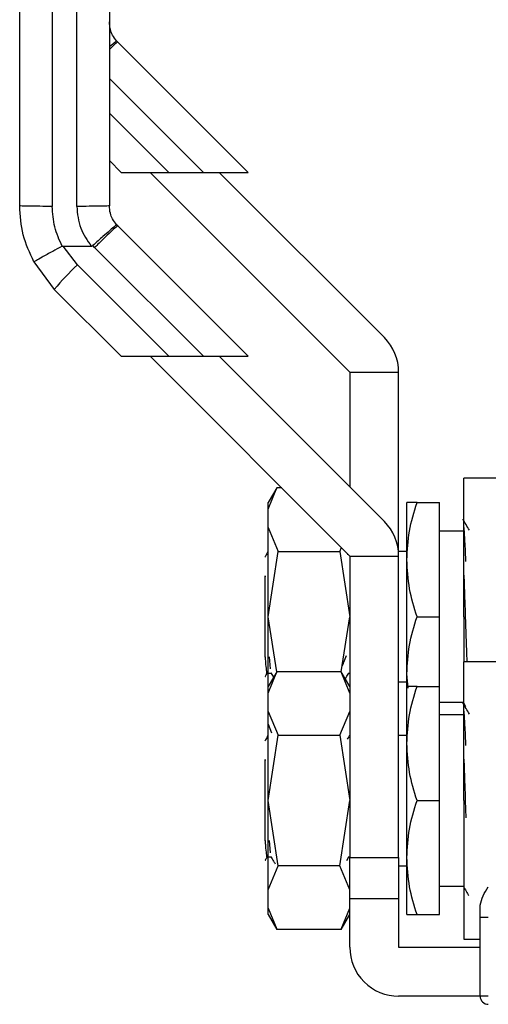
# Model space of a CAD drawing. Extents: x 0.4 to 10.6, y 0.4 to 8.1.
# Drawn here: x 2.9 to 3, y 3 to 3.2 of the extents above; entities that cross this region are included whole.
import ezdxf

# ---------------------------------------------------------------- set-up
doc = ezdxf.new("R2010")
doc.units = 0
doc.linetypes.add('SLD-SOLID', pattern=[0])
doc.layers.get('0').update_dxf_attribs({"linetype": 'CONTINUOUS'})

msp = doc.modelspace()

# ---------------------------------------------------------------- linework, layer by layer
at = {"color": 7, "linetype": 'SLD-SOLID'}
for p, q in [((2.944859479572544, 3.244444763496841), (2.944859479572544, 3.128907642191525)), ((2.947812197462495, 3.128907759523503), (2.947812197462495, 3.244444763496841)), ((2.952758268325062, 3.148738007776116), (2.952621869900749, 3.148882472773911)), ((2.968501990452241, 3.132994256315943), (2.952758268325062, 3.148738007776116)), ((2.951749213315086, 3.134435650331503), (2.95319063666364, 3.132994256315943)), ((2.95319063666364, 3.132994256315943), (2.95893438897799, 3.132994256315943)), ((2.956670468464326, 3.132994256315943), (2.980784653895198, 3.108880070885071)), ((2.95893438897799, 3.132994256315943), (2.963110175405615, 3.132994256315943)), ((2.963110175405615, 3.132994256315943), (2.968501990452241, 3.132994256315943)), ((2.984960498988813, 3.113055915978685), (2.965022158651555, 3.132994256315943)), ((2.952758268325062, 3.126543138839803), (2.952621869900749, 3.126687574504603)), ((2.968501990452241, 3.110799358046635), (2.952758268325062, 3.126543138839803)), ((2.946170723091614, 3.124116830868719), (2.949571414473203, 3.124116918867703)), ((2.94788640993852, 3.121847307753111), (2.946170723091614, 3.124116830868719)), ((2.949974391151316, 3.123935200966923), (2.94974682578017, 3.124173208884103)), ((2.949974391151316, 3.123935200966923), (2.963110175405615, 3.110799358046635)), ((2.942636273255214, 3.122198159700039), (2.945102532764773, 3.118887461945502)), ((2.94788640993852, 3.121847307753111), (2.95893438897799, 3.110799358046635)), ((2.945102532764773, 3.118887461945502), (2.95319063666364, 3.110799358046635)), ((2.95319063666364, 3.110799358046635), (2.95893438897799, 3.110799358046635)), ((2.956670468464326, 3.110799358046635), (2.980784653895198, 3.086685201948758)), ((2.95893438897799, 3.110799358046635), (2.963110175405615, 3.110799358046635)), ((2.963110175405615, 3.110799358046635), (2.968501990452241, 3.110799358046635)), ((2.984960498988813, 3.090861017709378), (2.965022158651555, 3.110799358046635)), ((2.980784653895198, 3.108880070885071), (2.986690207007078, 3.108880070885071)), ((2.980784653895198, 3.108880070885071), (2.980784653895198, 3.095036862802993)), ((2.986690207007078, 3.086685201948758), (2.986690207007078, 3.108880070885071)), ((3.013938916227664, 3.096084813363645), (2.99456418004627, 3.096084813363645)), ((2.99456418004627, 3.079352510656634), (2.99456418004627, 3.096084813363645)), ((2.97196932639728, 3.094911141588668), (2.970942143596717, 3.093132036807705)), ((2.970942143596717, 3.092336760661469), (2.971964985114098, 3.094903691008071)), ((2.972566135502891, 3.094903691008071), (2.971964985114098, 3.094903691008071)), ((2.970942143596717, 3.092336760661469), (2.970942143596717, 3.093132036807705)), ((2.987674446303729, 3.086242273732169), (2.987674446303729, 3.093132036807705)), ((2.988905141419967, 3.093132036807705), (2.991611462156318, 3.093132036807705)), ((2.991611462156318, 3.079352510656634), (2.991611462156318, 3.093132036807705)), ((2.970942143596717, 3.090118364955232), (2.970942143596717, 3.092336760661469)), ((2.970942143596717, 3.079352510656634), (2.970942143596717, 3.090118364955232)), ((2.970942143596717, 3.090118364955232), (2.9721524229488, 3.087236926241859)), ((2.99456418004627, 3.089687169936434), (2.991611462156318, 3.089687169936434)), ((2.970903130714064, 3.087138954040308), (2.97092518912591, 3.087226542361814)), ((2.970942143596717, 3.079352510656634), (2.9721524229488, 3.087236926241859)), ((2.9721524229488, 3.087236926241859), (2.979574433209105, 3.087236926241859)), ((2.979574433209105, 3.087236926241859), (2.979769204292426, 3.08770065155153)), ((2.979574433209105, 3.087236926241859), (2.980784653895198, 3.079352510656634)), ((2.980568528391899, 3.086901356785052), (2.980512326374482, 3.086804352572319)), ((2.980784653895198, 3.086685201948758), (2.980784653895198, 3.050267878644784)), ((2.980784653895198, 3.086685201948758), (2.986690207007078, 3.086685201948758)), ((2.987674446303729, 3.087226542361814), (2.986690207007078, 3.087226542361814)), ((2.986690207007078, 3.050267878644784), (2.986690207007078, 3.086685201948758)), ((2.987674446303729, 3.072462776914092), (2.987674446303729, 3.086242273732169)), ((2.970548260146892, 3.084300400164858), (2.970555710727489, 3.084190489434556)), ((2.970548436144859, 3.084190636099529), (2.970548436144859, 3.084300400164858)), ((2.970548436144859, 3.074486782865936), (2.970548436144859, 3.084190988095462)), ((2.970548436144859, 3.084189961440656), (2.970556121389412, 3.084189844108678)), ((2.971962579808551, 3.072704627453548), (2.970942143596717, 3.079352510656634)), ((2.970942143596717, 3.070937167871391), (2.970942143596717, 3.079352510656634)), ((2.979764217683365, 3.072704627453548), (2.980784653895198, 3.079352510656634)), ((2.988905141419967, 3.079352510656634), (2.991611462156318, 3.079352510656634)), ((2.991611462156318, 3.070937167871391), (2.991611462156318, 3.079352510656634)), ((2.99456418004627, 3.079352510656634), (2.99456418004627, 3.073889915094337)), ((2.970548142814915, 3.074486782865936), (2.970558350696992, 3.074513974551815)), ((2.971050323680345, 3.074522011792302), (2.971173052929233, 3.073055538066464)), ((3.013938916227664, 3.073889915094337), (2.99456418004627, 3.073889915094337)), ((2.99456418004627, 3.05715764172032), (2.99456418004627, 3.073889915094337)), ((2.970799819907519, 3.072542709324039), (2.971283051658518, 3.072542709324039)), ((2.97196932639728, 3.07271624331936), (2.970942143596717, 3.070937167871391)), ((2.970942143596717, 3.070141862392161), (2.971964985114098, 3.072708822071757)), ((2.971266390517656, 3.072571514324615), (2.971576557601246, 3.07203601117746)), ((2.979761812377817, 3.072708822071757), (2.971964985114098, 3.072708822071757)), ((2.980784653895198, 3.070937167871391), (2.979757529760624, 3.07271624331936)), ((2.980784653895198, 3.070141862392161), (2.979761812377817, 3.072708822071757)), ((2.980610474574, 3.072540978677365), (2.980784653895198, 3.072542855989012)), ((2.980659930002686, 3.072544439970713), (2.980676943139482, 3.072573831631178)), ((2.987840236388507, 3.070737938172909), (2.987674446303729, 3.072462776914092)), ((2.987674446303729, 3.070937167871391), (2.987674446303729, 3.072462776914092)), ((2.986690207007078, 3.071478508284447), (2.987674446303729, 3.071478508284447)), ((2.970942143596717, 3.070141862392161), (2.970942143596717, 3.070937167871391)), ((2.970942143596717, 3.067923496018919), (2.970942143596717, 3.070141862392161)), ((2.987674446303729, 3.064047404795855), (2.987674446303729, 3.070937167871391)), ((2.988905141419967, 3.070937167871391), (2.991611462156318, 3.070937167871391)), ((2.991611462156318, 3.05715764172032), (2.991611462156318, 3.070937167871391)), ((2.991611462156318, 3.069017880709827), (2.99456418004627, 3.069017880709827)), ((2.994551566858645, 3.068905476674995), (2.994781244205393, 3.068508542593745)), ((2.970942143596717, 3.05715764172032), (2.970942143596717, 3.067923496018919)), ((2.970942143596717, 3.067923496018919), (2.9721524229488, 3.065042027972551)), ((2.979574433209105, 3.065042027972551), (2.980784653895198, 3.067923496018919)), ((2.99456418004627, 3.067492271667126), (2.991611462156318, 3.067492271667126)), ((2.970942143596717, 3.066368289984792), (2.971350400213835, 3.065343776486726)), ((2.970903130714064, 3.064944055771), (2.97092518912591, 3.065031644092506)), ((2.970942143596717, 3.05715764172032), (2.9721524229488, 3.065042027972551)), ((2.9721524229488, 3.065042027972551), (2.979574433209105, 3.065042027972551)), ((2.979574433209105, 3.065042027972551), (2.980784653895198, 3.05715764172032)), ((2.980658111357028, 3.064861248727594), (2.980489035976869, 3.064569238767584)), ((2.980749395635838, 3.065019001571887), (2.980679465777007, 3.06489817896764)), ((2.987674446303729, 3.065031644092506), (2.986690207007078, 3.065031644092506)), ((2.987674446303729, 3.050267878644784), (2.987674446303729, 3.064047404795855)), ((2.970548260146892, 3.06210550189555), (2.970555710727489, 3.061995620498243)), ((2.970548436144859, 3.061995767163215), (2.970548436144859, 3.062105531228545)), ((2.970548436144859, 3.052291913929622), (2.970548436144859, 3.061996119159149)), ((2.970548436144859, 3.061995092504342), (2.970556121389412, 3.06199494583937)), ((2.9721524229488, 3.049273226135095), (2.970942143596717, 3.05715764172032)), ((2.970942143596717, 3.046391787421721), (2.970942143596717, 3.05715764172032)), ((2.979574433209105, 3.049273226135095), (2.980784653895198, 3.05715764172032)), ((2.988905141419967, 3.05715764172032), (2.991611462156318, 3.05715764172032)), ((2.991611462156318, 3.043378115569249), (2.991611462156318, 3.05715764172032)), ((2.99456418004627, 3.05715764172032), (2.99456418004627, 3.040425368346303)), ((2.994735778063955, 3.05715764172032), (2.994807291904487, 3.055055698002153)), ((2.970548142814915, 3.052291913929622), (2.970558350696992, 3.052319105615502)), ((2.971050323680345, 3.052327142855988), (2.971173052929233, 3.050860669130151)), ((2.970799819907519, 3.050347840387726), (2.971283051658518, 3.050347840387726)), ((2.980418108796225, 3.049932015858033), (2.980658228689006, 3.050346608401958)), ((2.980610474574, 3.050346080408057), (2.980784653895198, 3.050347987052698)), ((2.98064737548105, 3.0503495710344), (2.980696772243748, 3.0503495710344)), ((2.980659930002686, 3.0503495710344), (2.980676943139482, 3.05037893336187)), ((2.980784653895198, 3.050267878644784), (2.986690207007078, 3.050267878644784)), ((2.980784653895198, 3.045346623495544), (2.980784653895198, 3.050267878644784)), ((2.986690207007078, 3.050267878644784), (2.986690207007078, 3.045346623495544)), ((2.987674446303729, 3.043378115569249), (2.987674446303729, 3.050267878644784)), ((2.970942143596717, 3.046391787421721), (2.9721524229488, 3.049273226135095)), ((2.979574433209105, 3.049273226135095), (2.9721524229488, 3.049273226135095)), ((2.980784653895198, 3.046391787421721), (2.979574433209105, 3.049273226135095)), ((2.986690207007078, 3.049283610015139), (2.987674446303729, 3.049283610015139)), ((2.970942143596717, 3.044173421048478), (2.970942143596717, 3.046391787421721)), ((2.991611462156318, 3.046822982440519), (2.99456418004627, 3.046822982440519)), ((2.980784653895198, 3.045346623495544), (2.986690207007078, 3.045346623495544)), ((2.980784653895198, 3.044173421048478), (2.980784653895198, 3.045346623495544)), ((2.986690207007078, 3.045346623495544), (2.986690207007078, 3.039441099716658)), ((2.970942143596717, 3.044173421048478), (2.971964985114098, 3.041606461368882)), ((2.970942143596717, 3.043378115569249), (2.970942143596717, 3.044173421048478)), ((2.979761812377817, 3.041606461368882), (2.980784653895198, 3.044173421048478)), ((2.980784653895198, 3.039441099716658), (2.980784653895198, 3.044171191740898)), ((2.99653271730556, 3.043065308516156), (2.99653271730556, 3.04453694484902)), ((2.970942143596717, 3.043378115569249), (2.97196932639728, 3.04159904012128)), ((2.979757588426613, 3.041599128120263), (2.980784653895198, 3.043378115569249)), ((2.988905141419967, 3.043378115569249), (2.991611462156318, 3.043378115569249)), ((2.99653271730556, 3.043065308516156), (2.99751695660221, 3.043065308516156)), ((2.99653271730556, 3.033535605270767), (2.99653271730556, 3.043065308516156)), ((2.971964985114098, 3.041606461368882), (2.979761812377817, 3.041606461368882)), ((2.99456418004627, 3.040425368346303), (2.99653271730556, 3.040425368346303)), ((2.986690207007078, 3.039441099716658), (2.99653271730556, 3.039441099716658)), ((2.99653271730556, 3.033535605270767), (2.986690207007078, 3.033535605270767)), ((2.99751695660221, 3.033535605270767), (2.99653271730556, 3.033535605270767))]:
    msp.add_line(p, q, dxfattribs=at)
at = {"color": 8, "linetype": 'SLD-SOLID'}
for p, q in [((2.951749213315086, 3.144355218406473), (2.963110175405615, 3.132994256315943)), ((2.951749213315086, 3.140179373312859), (2.95893438897799, 3.132994256315943))]:
    msp.add_line(p, q, dxfattribs=at)
at = {"color": 7, "linetype": 'SLD-SOLID'}
for centre, radius, start, end in [((2.970159651682676, 3.098109145867129), 0.03255146121941001, 133.1764216765292, 140.3331860918328), ((2.980784666285649, 3.108880079239108), 0.005905511811052088, 0, 44.99999999967402), ((2.980784666285649, 3.086685197349344), 0.005905511811052401, 0, 44.99999999967707), ((2.986690178096672, 3.039441102861155), 0.005905511811023612, 179.9999998567824, 270.0000000000008), ((2.997516949750215, 3.033535591050132), 0.0009842519685041573, 180, 270.0000000000008)]:
    msp.add_arc(centre, radius, start, end, dxfattribs=at)
for points, knots in [([(2.940922463719954, 3.128979068033074), (2.940922463719954, 3.148204279817201), (2.940922463719954, 3.186654705554493), (2.940922463719954, 3.225093802249756), (2.940922463719954, 3.244313351681588)], [0, 0, 0, 0, 0.4999999717943253, 1, 1, 1, 1]), ([(2.951749213315086, 3.244313351681588), (2.951749213315086, 3.225093802249756), (2.951749213315086, 3.186654705554493), (2.951749213315086, 3.148204279817201), (2.951749213315086, 3.128979068033074)], [0, 0, 0, 0, 0.5000000282056747, 1, 1, 1, 1]), ([(2.952621869900749, 3.148882472773911), (2.952444916324762, 3.149113905604956), (2.952121501963419, 3.149536890564875), (2.951815524087045, 3.150326315601849), (2.951772961617167, 3.150870372892355), (2.951749213315086, 3.151173936969388)], [0, 0, 0, 0, 0.3481382146649535, 0.6362849562503652, 1, 1, 1, 1]), ([(2.952621869900749, 3.148882472773911), (2.952573377717338, 3.148845308269475), (2.952474330883748, 3.148769398582027), (2.952078851908285, 3.14842748885024), (2.951758003184912, 3.148146006115738), (2.951749213315086, 3.148138294704053)], [0, 0, 0, 0, 0.4826494051886316, 0.9858268272503643, 1, 1, 1, 1]), ([(2.944859479572544, 3.128907642191525), (2.944343572213366, 3.128908726546246), (2.943311781023201, 3.128910895206237), (2.942010452106287, 3.128927364878284), (2.941099969749323, 3.128950986038621), (2.940981631979244, 3.128969707434254), (2.940922463719954, 3.128979068033074)], [0, 0, 0, 0, 0.250005930199393, 0.5000004587631969, 0.750002873291538, 1, 1, 1, 1]), ([(2.942636273255214, 3.122198159700039), (2.942139719447542, 3.12327500986495), (2.94114661707863, 3.125428698817113), (2.940997181243029, 3.127795615795792), (2.940922463719954, 3.128979068033074)], [0, 0, 0, 0, 0.5000026414350733, 1, 1, 1, 1]), ([(2.946047700512782, 3.12408793786916), (2.945703234192704, 3.124855608730892), (2.945014685870908, 3.126390093970027), (2.944911195750739, 3.128068771773185), (2.944859479572544, 3.128907642191525)], [0, 0, 0, 0, 0.5002790787120531, 1, 1, 1, 1]), ([(2.951749213315086, 3.128979068033074), (2.951690040487866, 3.128969717276143), (2.95157169483429, 3.128951015762419), (2.950661285495537, 3.128927422840161), (2.949359901398083, 3.128910983490661), (2.948328101177865, 3.128908834184229), (2.947812197462495, 3.128907759523503)], [0, 0, 0, 0, 0.2499964387236026, 0.4999928738009048, 0.7499946898026144, 0.9999999999999999, 0.9999999999999999, 0.9999999999999999, 0.9999999999999999]), ([(2.947812197462495, 3.128907759523503), (2.947898734430507, 3.127999843798372), (2.948065900825383, 3.126245992212087), (2.949081540585473, 3.124809690692114), (2.949571414473203, 3.124116918867703)], [0, 0, 0, 0, 0.5176696433323995, 1, 1, 1, 1]), ([(2.952621869900749, 3.126687574504603), (2.952444917093269, 3.126919017801554), (2.952121508021808, 3.127342016808061), (2.95181552311035, 3.128131445919113), (2.951772961267377, 3.12867550368872), (2.951749213315086, 3.128979068033074)], [0, 0, 0, 0, 0.3481442349878394, 0.6362883153704288, 1, 1, 1, 1]), ([(2.952621869900749, 3.126687603837598), (2.952578160548278, 3.126654735728926), (2.952488882325748, 3.126587601210702), (2.951857969350085, 3.126039548103966), (2.951106963808717, 3.125380889851443), (2.950395982646314, 3.124751094117962), (2.949969075179873, 3.124371057282572), (2.94974682578017, 3.124173208884103)], [0, 0, 0, 0, 0.2444521184492908, 0.4993039108349442, 0.7159974265427632, 0.8521473470792639, 1, 1, 1, 1]), ([(2.952758268325062, 3.126543138839803), (2.952706798919085, 3.126514292869979), (2.952603859978194, 3.126456600858068), (2.95195594838452, 3.125866037167685), (2.951047239786529, 3.124998333908461), (2.95033200574504, 3.124289577010742), (2.949974391151316, 3.123935200966923)], [0, 0, 0, 0, 0.2500007336762761, 0.5000020936294157, 0.7500027434698744, 1, 1, 1, 1]), ([(2.946047700512782, 3.12408793786916), (2.945659260237317, 3.123877819869251), (2.945028257891039, 3.123536493391765), (2.944216439112502, 3.123092299880694), (2.943498017949576, 3.122696333958733), (2.942950190061067, 3.122388574138446), (2.94269710056403, 3.122240315544961), (2.942642308836652, 3.122204704829873), (2.942636436770642, 3.122199176121897), (2.942636242808729, 3.122198428738039), (2.942636184647337, 3.122198234212705), (2.942636250274188, 3.122198179025381), (2.942636273255214, 3.122198159700039)], [0, 0, 0, 0, 0.215224807478632, 0.3496222381518773, 0.5002032912842724, 0.72415130387678, 0.8783984814526307, 0.9680227322966938, 0.990904970004737, 0.9971566422364887, 0.9990043210266453, 1, 1, 1, 1]), ([(2.946047700512782, 3.12408793786916), (2.946066576628831, 3.124096365699073), (2.946105705379739, 3.124113835948592), (2.946148548129528, 3.124115809420281), (2.946170723091614, 3.124116830868719)], [0, 0, 0, 0, 0.4824103916292697, 1, 1, 1, 1]), ([(2.949571414473203, 3.124117153531659), (2.949600811052515, 3.124118901002593), (2.949654369011335, 3.124122084739563), (2.949713528344669, 3.124147132303872), (2.949739223456125, 3.124168099970593), (2.949746239120281, 3.124173824876987)], [0, 0, 0, 0, 0.4693499614571718, 0.8551139791297395, 1, 1, 1, 1]), ([(2.987674446303729, 3.086242273732169), (2.987736457896177, 3.087396740260479), (2.987861857559453, 3.089731299142057), (2.988554844555836, 3.091990192497546), (2.988905141419967, 3.093132036807705)], [0, 0, 0, 0, 0.4945116344763984, 1, 1, 1, 1]), ([(2.988905141419966, 3.093132036807705), (2.988561169157983, 3.093132036807705), (2.987866917889213, 3.093132036807705), (2.987738990872111, 3.093132036807705), (2.987674446303729, 3.093132036807705)], [0, 0, 0, 0, 0.4954578802462681, 1, 1, 1, 1]), ([(2.995229687024943, 3.089795262021078), (2.995099307116433, 3.090020620577317), (2.994838529192105, 3.090471368987847), (2.994577805584051, 3.090922199493634), (2.994447434728255, 3.091147630398404)], [0, 0, 0, 0, 0.4999652821255497, 1, 1, 1, 1]), ([(2.994807291904487, 3.086016380341709), (2.994805962105705, 3.086052240248596), (2.994764717865065, 3.08716444959031), (2.99468376542128, 3.0888792342856), (2.994604041930026, 3.08992537631487), (2.994564180046269, 3.090448449142072)], [0, 0, 0, 0, 0.0163851138219611, 0.5081908526797736, 1, 1, 1, 1]), ([(2.970908175989114, 3.087214955828996), (2.970803805194893, 3.087034657034629), (2.970672170590717, 3.086807260466393), (2.970540555074074, 3.086579857479708), (2.970513295217477, 3.086532758376465)], [0, 0, 0, 0, 0.792882653261922, 1, 1, 1, 1]), ([(2.988905141419967, 3.079352510656634), (2.988561169167554, 3.080471440214537), (2.987866918753802, 3.082729812228802), (2.987738991111336, 3.085064384886892), (2.987674446303729, 3.086242273732169)], [0, 0, 0, 0, 0.4954584766529395, 1, 1, 1, 1]), ([(2.99456418004627, 3.080031657477738), (2.994564180046269, 3.08058908932179), (2.99456418004627, 3.082073484878838), (2.99456418004627, 3.083482638332586), (2.99456418004627, 3.084362615446142)], [0, 0, 0, 0, 0.3755278311133707, 1, 1, 1, 1]), ([(2.99456418004627, 3.084362615446142), (2.994592765102468, 3.083558256669118), (2.994649935426942, 3.081949533147428), (2.994707163780853, 3.080218186961071), (2.994735778063955, 3.079352510656634)], [0, 0, 0, 0, 0.4999981452246002, 1, 1, 1, 1]), ([(2.987674446303728, 3.072462776914092), (2.987736458507891, 3.073617232989431), (2.987861859810307, 3.075951778219411), (2.988554844581643, 3.078210665722616), (2.988905141419967, 3.079352510656634)], [0, 0, 0, 0, 0.4945100486871048, 1, 1, 1, 1]), ([(2.994735778063955, 3.079352510656634), (2.994787027601492, 3.077753853978411), (2.994850886046816, 3.07576188029466), (2.994914767694715, 3.074198588477565), (2.994927381183873, 3.073889915094337)], [0, 0, 0, 0, 0.8025490955345608, 1, 1, 1, 1]), ([(2.970558292031003, 3.074513886552832), (2.970573841801719, 3.074291599125604), (2.97062073757138, 3.07362121367899), (2.970699044016998, 3.072849438779631), (2.970768346803603, 3.072416102791438), (2.970803418156526, 3.072545181993911), (2.970803750528779, 3.072546405281344)], [0, 0, 0, 0, 0.1861223197212846, 0.5613169219109759, 0.9958425874511222, 1, 1, 1, 1]), ([(2.979819129049023, 3.073227253416127), (2.979907565442957, 3.073439653707847), (2.98010784061504, 3.073920660486647), (2.980289050318567, 3.074409187798885), (2.980390242451473, 3.074681993944174)], [0, 0, 0, 0, 0.4415744248958778, 0.9999999999999999, 0.9999999999999999, 0.9999999999999999, 0.9999999999999999]), ([(2.970583694404219, 3.072141727289551), (2.970586979707501, 3.072147398330186), (2.970664407848305, 3.072281053611019), (2.970741822823728, 3.072414717163328), (2.970815953054481, 3.072542709324039)], [0, 0, 0, 0, 0.04243035216819699, 0.9999999999999999, 0.9999999999999999, 0.9999999999999999, 0.9999999999999999]), ([(2.98025771598243, 3.07184983466152), (2.98029299356255, 3.07191075953437), (2.980426491967478, 3.072141313141456), (2.980560000449802, 3.072371856295104), (2.980658228689006, 3.072541477338271)], [0, 0, 0, 0, 0.2642546938208905, 1, 1, 1, 1]), ([(2.987674446303728, 3.064047404795855), (2.987736458755321, 3.065201859210865), (2.987861860720749, 3.067536404111475), (2.988554844592083, 3.069795311457893), (2.988905141419967, 3.070937167871391)], [0, 0, 0, 0, 0.4945094072542899, 1, 1, 1, 1]), ([(2.988905141419967, 3.070937167871391), (2.988561169186668, 3.070937167871391), (2.987866920480446, 3.070937167871391), (2.987738991589084, 3.070937167871391), (2.987674446303729, 3.070937167871391)], [0, 0, 0, 0, 0.495459667718286, 1, 1, 1, 1]), ([(2.995229687024943, 3.06760036375177), (2.995099306080589, 3.067825721655468), (2.994838521938944, 3.068276475926113), (2.994577804547565, 3.068727320126456), (2.994447434728255, 3.06895276146209)], [0, 0, 0, 0, 0.4999573345681889, 1, 1, 1, 1]), ([(2.994807291904487, 3.063821511405395), (2.994805962102818, 3.063857361405999), (2.994764713091632, 3.064969389695248), (2.994683767789194, 3.066684439336688), (2.994604042640992, 3.06773053306901), (2.99456418004627, 3.068253580205758)], [0, 0, 0, 0, 0.01638327145346412, 0.5081913813006916, 1, 1, 1, 1]), ([(2.970908175989114, 3.065020057559688), (2.970803805194893, 3.064839758765321), (2.970672170590717, 3.064612362197085), (2.970540555074074, 3.0643849592104), (2.970513295217477, 3.064337860107158)], [0, 0, 0, 0, 0.792882653261922, 1, 1, 1, 1]), ([(2.988905141419967, 3.05715764172032), (2.988561169181896, 3.058276570248121), (2.987866920049431, 3.060534936109491), (2.987738991469826, 3.062869514928603), (2.987674446303729, 3.064047404795855)], [0, 0, 0, 0, 0.4954593703974658, 1, 1, 1, 1]), ([(2.99456418004627, 3.05783675920843), (2.994564180046269, 3.058394191052482), (2.99456418004627, 3.05987858660953), (2.99456418004627, 3.061287740063277), (2.99456418004627, 3.062167717176834)], [0, 0, 0, 0, 0.3755278311133707, 1, 1, 1, 1]), ([(2.99456418004627, 3.062167717176834), (2.994592765021757, 3.06136335842558), (2.994649934862344, 3.059754644029265), (2.994707163700251, 3.058023308042316), (2.994735778063955, 3.05715764172032)], [0, 0, 0, 0, 0.5000009654269582, 1, 1, 1, 1]), ([(2.987674446303729, 3.050267878644784), (2.987736459431309, 3.051422334985152), (2.987861863208126, 3.053756892052402), (2.988554844620606, 3.056015787408997), (2.988905141419967, 3.05715764172032)], [0, 0, 0, 0, 0.4945076548192339, 1, 1, 1, 1]), ([(2.970558292031003, 3.052319017616518), (2.970573842294274, 3.052096732844785), (2.970620739766385, 3.051426352305139), (2.970699025184879, 3.050654462983312), (2.970768392532215, 3.050221369752183), (2.970803418159124, 3.050350283705277), (2.970803750528779, 3.050351507012035)], [0, 0, 0, 0, 0.1861208226240219, 0.5613150038919239, 0.995837174272621, 1, 1, 1, 1]), ([(2.970583694404219, 3.049946858353238), (2.970586979800769, 3.049952519560919), (2.970664509641246, 3.050086114553713), (2.970741870465021, 3.050219810207357), (2.970815953054481, 3.050347840387726)], [0, 0, 0, 0, 0.04237589720045293, 1, 1, 1, 1]), ([(2.971266390517656, 3.050376616055307), (2.971370750518081, 3.050196490220281), (2.971540420163322, 3.049903639641491), (2.971709988613325, 3.049610724957906), (2.971775259305827, 3.049497975538771)], [0, 0, 0, 0, 0.6150776131961272, 1, 1, 1, 1]), ([(2.988905141419967, 3.043378115569249), (2.988561169153212, 3.044497046157238), (2.987866917458182, 3.046755424324357), (2.987738990752848, 3.049089990821481), (2.987674446303729, 3.050267878644784)], [0, 0, 0, 0, 0.4954575829155035, 1, 1, 1, 1]), ([(2.994551566858645, 3.046710607738681), (2.994682086693072, 3.046485040733221), (2.994877682184558, 3.046147008667137), (2.995073226712828, 3.045808951524414), (2.995138285414155, 3.04569647812066)], [0, 0, 0, 0, 0.6672946980264, 1, 1, 1, 1]), ([(2.99653271730556, 3.04453694484902), (2.996620653236151, 3.044904913501226), (2.996793556418731, 3.045628428344671), (2.997278599204703, 3.046374783687869), (2.99751695660221, 3.046741554047854)], [0, 0, 0, 0, 0.5085848003524314, 0.9999999999999999, 0.9999999999999999, 0.9999999999999999, 0.9999999999999999]), ([(2.987674446303729, 3.043378115569249), (2.987736456757899, 3.043378115569249), (2.9878618533711, 3.043378115569249), (2.98855484450782, 3.043378115569249), (2.988905141419967, 3.043378115569249)], [0, 0, 0, 0, 0.4945145852746352, 1, 1, 1, 1])]:
    msp.add_open_spline(points, degree=3, knots=knots, dxfattribs=at)
at = {"color": 8, "linetype": 'SLD-SOLID'}
msp.add_open_spline([(2.952758268325062, 3.148738007776116), (2.952702925949743, 3.148704902972007), (2.9525922434171, 3.148638694690554), (2.952163087153691, 3.148255477444591), (2.951804639157646, 3.147911677462574), (2.951749213315086, 3.14785851660274)], degree=3, knots=[0, 0, 0, 0, 0.4581139978278299, 0.9162096355018082, 1, 1, 1, 1], dxfattribs=at)

doc.saveas('drawing.dxf')
